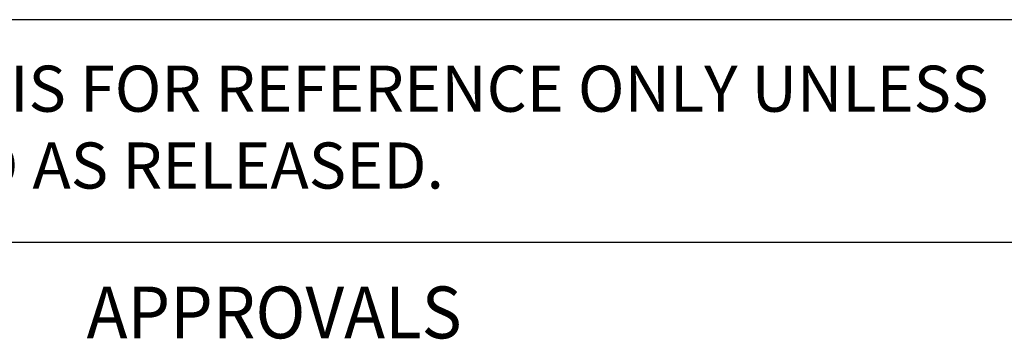
# Model space of a CAD drawing. Units: inches. Extents: x 10 to 1389, y 19 to 613.
# Drawn here: x 301 to 342, y 69 to 82 of the extents above; entities that cross this region are included whole.
import ezdxf
from ezdxf.enums import TextEntityAlignment as Align

# ---------------------------------------------------------------- set-up
doc = ezdxf.new("R2010")
doc.units = ezdxf.units.IN
doc.header["$MEASUREMENT"] = 0
doc.layers.add('Title Block', color=7, linetype='Continuous', lineweight=5)
doc.styles.add('ACANSTS', font='romans.shx')

# ---------------------------------------------------------------- blocks, each defined once
blk = doc.blocks.new('Title Block')
at = {"layer": 'Title Block', "lineweight": 25}
for p, q in [((23.5, 3.3125), (13.9929, 3.3125)), ((23.5, 3.3125), (13.9929, 3.3125)), ((17.875, 2.8291), (13.9929, 2.8291))]:
    blk.add_line(p, q, dxfattribs=at)
at = {"layer": 'Title Block', "lineweight": 25, "style": 'ACANSTS', "width": 0.951562}
blk.add_text('APPROVALS', height=0.1125, dxfattribs=at).set_placement((15.466, 2.6211))
at = {"layer": 'Title Block', "lineweight": 25, "insert": (14.6536, 3.2128), "char_height": 0.1, "attachment_point": 1, "style": 'ACANSTS'}
blk.add_mtext_dynamic_manual_height_columns('DRAWING IS FOR REFERENCE ONLY UNLESS SPECIFIED AS RELEASED.', width=2.820992, gutter_width=1.25, heights=[0], dxfattribs=at)
at = {"layer": 'Title Block', "lineweight": 25, "style": 'ACANSTS'}
for tag, p, height in [('DRAWING_SUBTITLE', (18.0986, 1.9768), 0.2025), ('CHECK_DATE', (16.2089, 1.9487), 0.135), ('DRAWING_SUBTITLE', (18.0961, 1.5494), 0.2025), ('ENG_DATE', (16.1999, 1.6112), 0.135), ('MANUFACTURING', (15.1686, 1.2748), 0.135), ('MFG_DATE', (16.201, 1.2778), 0.135), ('CONTROL', (15.1686, 0.9373), 0.135), ('CONTROL_DATE', (16.201, 0.9403), 0.135), ('CAGE_CODE', (18.3025, 0.9163), 0.135)]:
    blk.add_attdef(tag, p, '', height=height, dxfattribs=at)
at = {"layer": 'Title Block', "lineweight": 25, "style": 'ACANSTS', "flags": 8}
for tag, height, p in [('DWG_NUMBER', 0.25, (19.4414, 1.1474)), ('SCALE', 0.12, (18.4785, 0.7041)), ('SHEETNUMBER', 0.12, (21.6306, 0.7041)), ('TOTA_SHEETS', 0.12, (22.2689, 0.7016))]:
    blk.add_attdef(tag, text='', height=height, dxfattribs=at).set_placement(p, align=Align.TOP_LEFT)
at = {"layer": 'Title Block', "lineweight": 25, "style": 'ACANSTS'}
blk.add_attdef('REVISION', text='', height=0.135, dxfattribs=at).set_placement((23.2245, 0.8933), align=Align.CENTER)

msp = doc.modelspace()

# ---------------------------------------------------------------- block references
at = {"xscale": 18.97607260070795, "yscale": 18.97607260070795, "zscale": 18.97607260070795}
msp.add_blockref('Title Block', (10.466, 18.999), dxfattribs=at)

doc.saveas('drawing.dxf')
